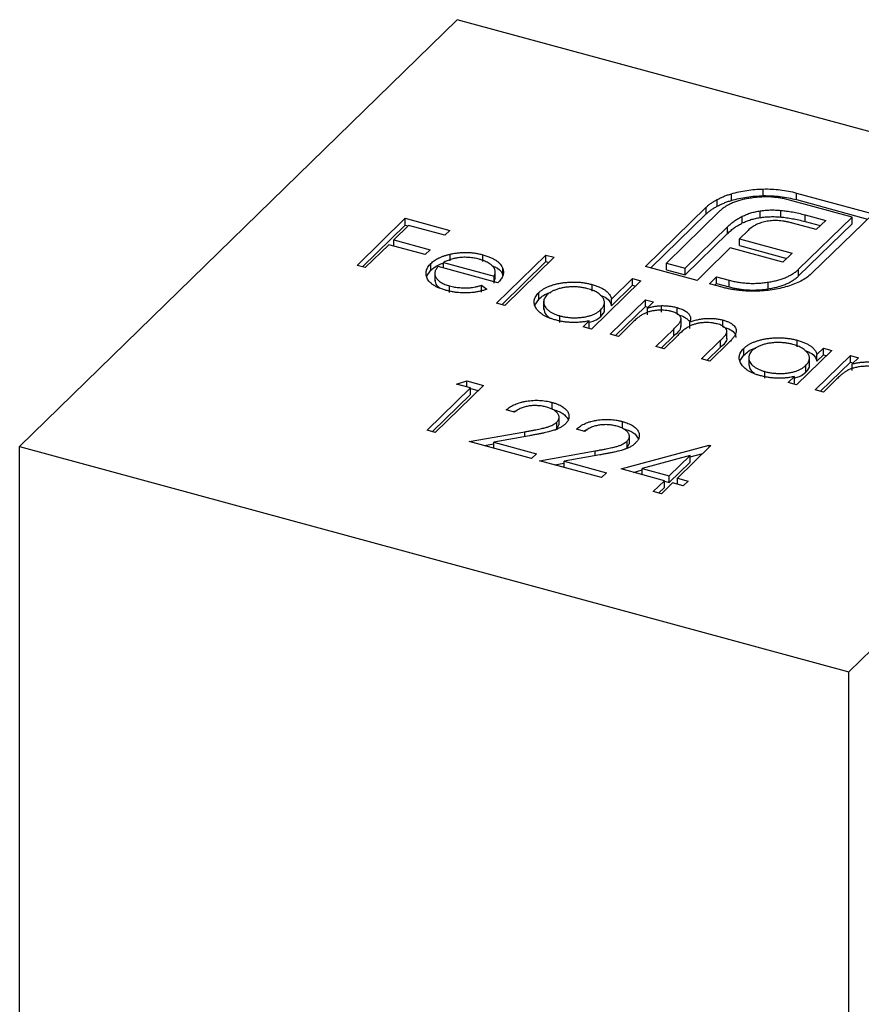
# Model space of a CAD drawing. Units: millimetres. Extents: x 35 to 2044, y 35 to 1435.
# Drawn here: x 1931 to 1942, y 1040 to 1053 of the extents above; entities that cross this region are included whole.
import ezdxf

# ---------------------------------------------------------------- set-up
doc = ezdxf.new("R2010")
doc.units = ezdxf.units.MM
doc.header["$LTSCALE"] = 7

msp = doc.modelspace()

# ---------------------------------------------------------------- linework, layer by layer
at = {"color": 7, "linetype": 'Continuous', "lineweight": 25}
for p, q in [((1936.991, 1052.821), (1931.39, 1047.355)), ((1947.604, 1049.937), (1936.991, 1052.821)), ((1940.91, 1050.568), (1940.91, 1050.653)), ((1940.321, 1050.433), (1940.321, 1050.519)), ((1940.503, 1050.507), (1940.503, 1050.592)), ((1942.047, 1050.294), (1941.244, 1050.512)), ((1941.336, 1050.602), (1942.315, 1050.336)), ((1941.336, 1050.517), (1941.336, 1050.602)), ((1941.336, 1050.517), (1942.246, 1050.269)), ((1939.404, 1049.661), (1940.18, 1050.42)), ((1940.18, 1050.334), (1940.18, 1050.42)), ((1941.136, 1050.294), (1941.136, 1050.38)), ((1935.71, 1049.675), (1936.327, 1050.278)), ((1936.327, 1050.278), (1936.897, 1050.123)), ((1936.327, 1050.192), (1936.327, 1050.278)), ((1939.472, 1049.643), (1940.18, 1050.334)), ((1940.355, 1050.372), (1939.671, 1049.704)), ((1940.642, 1050.218), (1940.642, 1050.304)), ((1940.87, 1050.288), (1940.87, 1050.374)), ((1941.363, 1049.626), (1942.047, 1050.294)), ((1941.445, 1050.322), (1941.709, 1050.251)), ((1941.445, 1050.237), (1941.445, 1050.322)), ((1942.315, 1050.336), (1941.538, 1049.578)), ((1941.709, 1050.251), (1941.589, 1050.134)), ((1942.047, 1050.208), (1942.047, 1050.294)), ((1935.778, 1049.657), (1936.327, 1050.192)), ((1936.369, 1050.188), (1936.179, 1050.002)), ((1936.327, 1050.192), (1936.363, 1050.182)), ((1936.834, 1050.061), (1936.369, 1050.188)), ((1939.91, 1049.639), (1940.454, 1050.17)), ((1940.454, 1050.084), (1940.454, 1050.17)), ((1941.589, 1050.134), (1941.285, 1050.216)), ((1941.363, 1049.54), (1942.047, 1050.208)), ((1941.445, 1050.237), (1941.64, 1050.184)), ((1936.179, 1050.002), (1936.644, 1049.876)), ((1936.179, 1049.923), (1936.179, 1050.002)), ((1936.897, 1050.123), (1936.834, 1050.061)), ((1939.91, 1049.553), (1940.454, 1050.084)), ((1940.716, 1050.123), (1940.606, 1050.015)), ((1940.606, 1050.015), (1941.28, 1049.832)), ((1940.606, 1049.93), (1940.606, 1050.015)), ((1936.115, 1049.94), (1935.815, 1049.647)), ((1936.58, 1049.814), (1936.115, 1049.94)), ((1936.644, 1049.876), (1936.58, 1049.814)), ((1940.487, 1049.9), (1940.153, 1049.573)), ((1941.162, 1049.717), (1940.487, 1049.9)), ((1940.606, 1049.93), (1941.212, 1049.765)), ((1942.004, 1044.471), (1947.604, 1049.937)), ((1936.903, 1049.733), (1936.903, 1049.819)), ((1937.321, 1049.725), (1937.321, 1049.81)), ((1937.495, 1049.19), (1938.128, 1049.808)), ((1938.233, 1049.78), (1937.6, 1049.162)), ((1938.128, 1049.808), (1938.233, 1049.78)), ((1938.128, 1049.723), (1938.128, 1049.808)), ((1941.28, 1049.832), (1941.162, 1049.717)), ((1935.815, 1049.647), (1935.71, 1049.675)), ((1936.654, 1049.613), (1936.654, 1049.699)), ((1937.513, 1049.452), (1936.748, 1049.66)), ((1936.815, 1049.642), (1936.815, 1049.711)), ((1936.815, 1049.711), (1937.464, 1049.535)), ((1937.563, 1049.172), (1938.128, 1049.723)), ((1937.577, 1049.544), (1937.577, 1049.63)), ((1938.128, 1049.723), (1938.164, 1049.713)), ((1940.063, 1049.482), (1939.404, 1049.661)), ((1939.671, 1049.704), (1939.91, 1049.639)), ((1939.671, 1049.618), (1939.671, 1049.704)), ((1939.91, 1049.553), (1939.91, 1049.639)), ((1941.363, 1049.54), (1941.363, 1049.626)), ((1936.6, 1049.531), (1936.654, 1049.613)), ((1936.705, 1049.581), (1936.705, 1049.474)), ((1937.464, 1049.465), (1937.464, 1049.535)), ((1937.464, 1049.449), (1937.474, 1049.506)), ((1937.478, 1049.495), (1937.478, 1049.603)), ((1938.969, 1049.244), (1939.238, 1049.507)), ((1939.238, 1049.507), (1939.343, 1049.478)), ((1939.238, 1049.421), (1939.238, 1049.507)), ((1939.671, 1049.618), (1939.91, 1049.553)), ((1940.155, 1049.572), (1940.063, 1049.482)), ((1940.153, 1049.573), (1940.155, 1049.572)), ((1940.153, 1049.57), (1940.153, 1049.573)), ((1940.22, 1049.44), (1940.312, 1049.53)), ((1940.312, 1049.53), (1940.474, 1049.486)), ((1940.312, 1049.444), (1940.312, 1049.53)), ((1936.894, 1049.327), (1936.894, 1049.413)), ((1937.304, 1049.42), (1937.371, 1049.369)), ((1937.304, 1049.334), (1937.304, 1049.42)), ((1939.343, 1049.478), (1938.71, 1048.86)), ((1938.718, 1049.345), (1938.718, 1049.431)), ((1938.969, 1049.158), (1939.238, 1049.421)), ((1939.238, 1049.421), (1939.274, 1049.411)), ((1940.382, 1049.396), (1940.22, 1049.44)), ((1940.288, 1049.421), (1940.312, 1049.444)), ((1940.312, 1049.444), (1940.474, 1049.4)), ((1940.474, 1049.4), (1940.474, 1049.486)), ((1940.974, 1049.375), (1940.974, 1049.461)), ((1938.036, 1049.24), (1938.036, 1049.326)), ((1938.969, 1049.158), (1938.969, 1049.244)), ((1937.6, 1049.162), (1937.495, 1049.19)), ((1937.987, 1049.165), (1938.036, 1049.24)), ((1938.098, 1049.218), (1938.098, 1049.11)), ((1938.876, 1049.104), (1938.876, 1049.211)), ((1938.95, 1048.795), (1939.401, 1049.235)), ((1939.018, 1048.776), (1939.401, 1049.15)), ((1939.401, 1049.235), (1939.506, 1049.207)), ((1939.401, 1049.15), (1939.401, 1049.235)), ((1939.401, 1049.15), (1939.437, 1049.14)), ((1939.506, 1049.207), (1939.427, 1049.13)), ((1939.427, 1049.044), (1939.427, 1049.13)), ((1939.609, 1049.074), (1939.609, 1049.16)), ((1939.809, 1049.049), (1939.809, 1049.134)), ((1938.307, 1048.943), (1938.307, 1049.029)), ((1938.829, 1049.022), (1938.829, 1049.108)), ((1939.857, 1048.892), (1939.857, 1048.999)), ((1938.605, 1048.889), (1938.683, 1048.965)), ((1938.71, 1048.86), (1938.605, 1048.889)), ((1938.673, 1048.87), (1938.683, 1048.879)), ((1938.683, 1048.879), (1938.683, 1048.965)), ((1939.245, 1048.952), (1939.055, 1048.766)), ((1939.972, 1048.868), (1939.972, 1048.954)), ((1940.394, 1048.889), (1940.394, 1048.975)), ((1939.055, 1048.766), (1938.95, 1048.795)), ((1939.535, 1048.636), (1939.764, 1048.86)), ((1939.603, 1048.617), (1939.764, 1048.774)), ((1939.815, 1048.779), (1939.64, 1048.607)), ((1939.764, 1048.774), (1939.764, 1048.86)), ((1940.445, 1048.733), (1940.445, 1048.84)), ((1939.64, 1048.607), (1939.535, 1048.636)), ((1940.12, 1048.477), (1940.364, 1048.716)), ((1940.188, 1048.458), (1940.364, 1048.63)), ((1940.469, 1048.687), (1940.225, 1048.448)), ((1940.364, 1048.63), (1940.364, 1048.716)), ((1940.662, 1048.527), (1940.662, 1048.613)), ((1941.343, 1048.632), (1941.343, 1048.717)), ((1941.597, 1048.534), (1941.681, 1048.616)), ((1941.681, 1048.616), (1941.786, 1048.587)), ((1941.681, 1048.53), (1941.681, 1048.616)), ((1940.612, 1048.451), (1940.662, 1048.527)), ((1940.724, 1048.504), (1940.724, 1048.397)), ((1941.786, 1048.587), (1941.335, 1048.147)), ((1941.501, 1048.39), (1941.501, 1048.497)), ((1941.575, 1048.081), (1942.026, 1048.522)), ((1941.597, 1048.448), (1941.597, 1048.534)), ((1941.597, 1048.448), (1941.681, 1048.53)), ((1941.681, 1048.53), (1941.717, 1048.52)), ((1942.026, 1048.522), (1942.131, 1048.493)), ((1942.026, 1048.436), (1942.026, 1048.522)), ((1942.131, 1048.493), (1942.049, 1048.414)), ((1940.225, 1048.448), (1940.12, 1048.477)), ((1941.454, 1048.309), (1941.454, 1048.394)), ((1941.643, 1048.063), (1942.026, 1048.436)), ((1942.026, 1048.436), (1942.062, 1048.426)), ((1942.049, 1048.328), (1942.049, 1048.414)), ((1940.932, 1048.23), (1940.932, 1048.315)), ((1941.23, 1048.175), (1941.308, 1048.251)), ((1941.308, 1048.166), (1941.308, 1048.251)), ((1937.329, 1048.139), (1936.711, 1047.537)), ((1936.981, 1048.155), (1937.113, 1048.198)), ((1937.161, 1048.106), (1936.981, 1048.155)), ((1937.113, 1048.198), (1937.329, 1048.139)), ((1937.113, 1048.119), (1937.113, 1048.198)), ((1941.335, 1048.147), (1941.23, 1048.175)), ((1941.298, 1048.157), (1941.308, 1048.166)), ((1941.843, 1048.212), (1941.68, 1048.053)), ((1936.606, 1047.565), (1937.161, 1048.106)), ((1936.675, 1047.547), (1937.161, 1048.02)), ((1937.161, 1048.02), (1937.161, 1048.106)), ((1937.161, 1048.099), (1937.26, 1048.072)), ((1941.68, 1048.053), (1941.575, 1048.081)), ((1938.206, 1047.835), (1938.206, 1047.921)), ((1937.724, 1047.795), (1937.619, 1047.824)), ((1938.296, 1047.632), (1938.296, 1047.74)), ((1938.266, 1047.584), (1938.266, 1047.669)), ((1938.266, 1047.584), (1938.296, 1047.643)), ((1939.106, 1047.59), (1939.106, 1047.676)), ((1936.711, 1047.537), (1936.606, 1047.565)), ((1937.146, 1047.419), (1937.856, 1047.545)), ((1937.918, 1047.494), (1937.46, 1047.412)), ((1938.244, 1047.569), (1938.266, 1047.584)), ((1938.624, 1047.55), (1938.519, 1047.579)), ((1939.196, 1047.388), (1939.196, 1047.495)), ((1931.39, 1047.355), (1942.004, 1044.471)), ((1931.39, 966.289), (1931.39, 1047.355)), ((1937.941, 1047.203), (1937.146, 1047.419)), ((1937.337, 1047.367), (1937.46, 1047.389)), ((1937.46, 1047.412), (1938.005, 1047.264)), ((1937.46, 1047.333), (1937.46, 1047.412)), ((1939.089, 1047.068), (1940.218, 1047.374)), ((1939.166, 1047.339), (1939.166, 1047.425)), ((1939.166, 1047.339), (1939.196, 1047.399)), ((1940.24, 1047.368), (1939.812, 1046.951)), ((1940.218, 1047.374), (1940.24, 1047.368)), ((1940.218, 1047.347), (1940.218, 1047.374)), ((1938.005, 1047.264), (1937.941, 1047.203)), ((1938.046, 1047.174), (1938.756, 1047.3)), ((1938.818, 1047.249), (1938.36, 1047.168)), ((1939.144, 1047.324), (1939.166, 1047.339)), ((1939.975, 1047.241), (1939.359, 1047.074)), ((1939.707, 1046.979), (1939.975, 1047.241)), ((1939.975, 1047.222), (1940.135, 1047.265)), ((1939.975, 1047.155), (1939.975, 1047.241)), ((1938.841, 1046.958), (1938.046, 1047.174)), ((1938.237, 1047.122), (1938.36, 1047.144)), ((1938.36, 1047.168), (1938.905, 1047.02)), ((1938.36, 1047.089), (1938.36, 1047.168)), ((1939.707, 1046.894), (1939.975, 1047.155)), ((1938.905, 1047.02), (1938.841, 1046.958)), ((1939.644, 1046.918), (1939.089, 1047.068)), ((1939.247, 1047.025), (1939.359, 1047.056)), ((1939.359, 1046.995), (1939.359, 1047.074)), ((1939.359, 1047.074), (1939.707, 1046.979)), ((1939.707, 1046.894), (1939.707, 1046.979)), ((1939.501, 1046.779), (1939.644, 1046.918)), ((1939.749, 1046.889), (1939.606, 1046.75)), ((1939.644, 1046.832), (1939.644, 1046.918)), ((1939.644, 1046.911), (1939.707, 1046.894)), ((1939.884, 1046.852), (1939.749, 1046.889)), ((1939.812, 1046.951), (1939.947, 1046.914)), ((1939.812, 1046.872), (1939.812, 1046.951)), ((1939.947, 1046.914), (1939.884, 1046.852)), ((1939.606, 1046.75), (1939.501, 1046.779)), ((1939.57, 1046.76), (1939.644, 1046.832)), ((1942.004, 963.404), (1942.004, 1044.471))]:
    msp.add_line(p, q, dxfattribs=at)
at = {"color": 8, "linetype": 'Continuous', "lineweight": 25}
for p, q in [((1937.856, 1047.483), (1937.856, 1047.545)), ((1938.756, 1047.238), (1938.756, 1047.3))]:
    msp.add_line(p, q, dxfattribs=at)
at = {"color": 7, "linetype": 'Continuous', "lineweight": 25}
for points, knots in [([(1940.503, 1050.592), (1940.534, 1050.601), (1940.597, 1050.618), (1940.698, 1050.637), (1940.803, 1050.649), (1940.874, 1050.652), (1940.91, 1050.653)], [0, 0, 0, 0, 0.250231, 0.49812, 0.74656, 1, 1, 1, 1]), ([(1940.91, 1050.653), (1940.947, 1050.654), (1941.02, 1050.654), (1941.128, 1050.644), (1941.235, 1050.628), (1941.302, 1050.611), (1941.336, 1050.602)], [0, 0, 0, 0, 0.2478826, 0.4929797, 0.7427508, 1, 1, 1, 1]), ([(1940.18, 1050.42), (1940.19, 1050.429), (1940.209, 1050.447), (1940.244, 1050.472), (1940.28, 1050.496), (1940.308, 1050.511), (1940.321, 1050.519)], [0, 0, 0, 0, 0.251403, 0.50207, 0.751003, 1, 1, 1, 1]), ([(1940.321, 1050.519), (1940.335, 1050.526), (1940.362, 1050.54), (1940.407, 1050.56), (1940.453, 1050.577), (1940.486, 1050.587), (1940.503, 1050.592)], [0, 0, 0, 0, 0.2525737, 0.5047888, 0.7511247, 1, 1, 1, 1]), ([(1940.321, 1050.433), (1940.335, 1050.44), (1940.362, 1050.454), (1940.407, 1050.474), (1940.453, 1050.492), (1940.486, 1050.502), (1940.503, 1050.507)], [0, 0, 0, 0, 0.2525737, 0.5047888, 0.7511247, 1, 1, 1, 1]), ([(1940.742, 1050.535), (1940.721, 1050.532), (1940.679, 1050.525), (1940.621, 1050.511), (1940.566, 1050.494), (1940.515, 1050.475), (1940.468, 1050.453), (1940.426, 1050.428), (1940.388, 1050.402), (1940.366, 1050.382), (1940.355, 1050.372)], [0, 0, 0, 0, 0.129954, 0.255342, 0.378621, 0.500515, 0.622735, 0.745008, 0.871081, 1, 1, 1, 1]), ([(1940.503, 1050.507), (1940.534, 1050.515), (1940.597, 1050.533), (1940.698, 1050.551), (1940.803, 1050.563), (1940.874, 1050.566), (1940.91, 1050.568)], [0, 0, 0, 0, 0.250231, 0.49812, 0.74656, 1, 1, 1, 1]), ([(1941.244, 1050.512), (1941.224, 1050.517), (1941.184, 1050.528), (1941.122, 1050.539), (1941.06, 1050.547), (1940.998, 1050.552), (1940.934, 1050.553), (1940.87, 1050.55), (1940.806, 1050.545), (1940.764, 1050.539), (1940.742, 1050.535)], [0, 0, 0, 0, 0.130168, 0.255523, 0.37903, 0.500217, 0.622743, 0.74532, 0.870786, 1, 1, 1, 1]), ([(1940.91, 1050.568), (1940.947, 1050.568), (1941.02, 1050.568), (1941.128, 1050.558), (1941.235, 1050.542), (1941.302, 1050.525), (1941.336, 1050.517)], [0, 0, 0, 0, 0.2478826, 0.4929797, 0.7427508, 1, 1, 1, 1]), ([(1940.18, 1050.334), (1940.19, 1050.343), (1940.209, 1050.361), (1940.244, 1050.386), (1940.28, 1050.411), (1940.308, 1050.425), (1940.321, 1050.433)], [0, 0, 0, 0, 0.251403, 0.50207, 0.751003, 1, 1, 1, 1]), ([(1940.87, 1050.374), (1940.891, 1050.376), (1940.933, 1050.382), (1940.999, 1050.385), (1941.067, 1050.385), (1941.113, 1050.382), (1941.136, 1050.38)], [0, 0, 0, 0, 0.238846, 0.483132, 0.735778, 1, 1, 1, 1]), ([(1941.136, 1050.38), (1941.161, 1050.377), (1941.211, 1050.372), (1941.287, 1050.359), (1941.366, 1050.343), (1941.418, 1050.329), (1941.445, 1050.322)], [0, 0, 0, 0, 0.227657, 0.469428, 0.726006, 1, 1, 1, 1]), ([(1940.454, 1050.17), (1940.468, 1050.183), (1940.496, 1050.209), (1940.542, 1050.245), (1940.59, 1050.277), (1940.625, 1050.295), (1940.642, 1050.304)], [0, 0, 0, 0, 0.274916, 0.531869, 0.774208, 1, 1, 1, 1]), ([(1940.642, 1050.304), (1940.66, 1050.312), (1940.694, 1050.328), (1940.75, 1050.347), (1940.808, 1050.363), (1940.85, 1050.37), (1940.87, 1050.374)], [0, 0, 0, 0, 0.260648, 0.511856, 0.757745, 1, 1, 1, 1]), ([(1940.642, 1050.218), (1940.66, 1050.226), (1940.694, 1050.242), (1940.75, 1050.261), (1940.808, 1050.277), (1940.85, 1050.284), (1940.87, 1050.288)], [0, 0, 0, 0, 0.260648, 0.511856, 0.757745, 1, 1, 1, 1]), ([(1940.87, 1050.288), (1940.891, 1050.291), (1940.933, 1050.296), (1940.999, 1050.299), (1941.067, 1050.3), (1941.113, 1050.296), (1941.136, 1050.294)], [0, 0, 0, 0, 0.238846, 0.483132, 0.735778, 1, 1, 1, 1]), ([(1941.136, 1050.294), (1941.161, 1050.292), (1941.211, 1050.287), (1941.287, 1050.273), (1941.366, 1050.257), (1941.418, 1050.244), (1941.445, 1050.237)], [0, 0, 0, 0, 0.227657, 0.469428, 0.726006, 1, 1, 1, 1]), ([(1940.454, 1050.084), (1940.468, 1050.097), (1940.496, 1050.123), (1940.542, 1050.159), (1940.59, 1050.191), (1940.625, 1050.209), (1940.642, 1050.218)], [0, 0, 0, 0, 0.274916, 0.531869, 0.774208, 1, 1, 1, 1]), ([(1940.824, 1050.198), (1940.814, 1050.193), (1940.793, 1050.183), (1940.766, 1050.164), (1940.739, 1050.145), (1940.723, 1050.13), (1940.716, 1050.123)], [0, 0, 0, 0, 0.234137, 0.4766, 0.733556, 1, 1, 1, 1]), ([(1940.961, 1050.24), (1940.949, 1050.238), (1940.924, 1050.233), (1940.889, 1050.223), (1940.855, 1050.212), (1940.835, 1050.203), (1940.824, 1050.198)], [0, 0, 0, 0, 0.245589, 0.490506, 0.740629, 1, 1, 1, 1]), ([(1941.113, 1050.247), (1941.1, 1050.248), (1941.074, 1050.249), (1941.035, 1050.248), (1940.997, 1050.246), (1940.973, 1050.242), (1940.961, 1050.24)], [0, 0, 0, 0, 0.257074, 0.506527, 0.754684, 1, 1, 1, 1]), ([(1941.285, 1050.216), (1941.271, 1050.22), (1941.242, 1050.227), (1941.199, 1050.236), (1941.156, 1050.243), (1941.127, 1050.246), (1941.113, 1050.247)], [0, 0, 0, 0, 0.266397, 0.520201, 0.765904, 1, 1, 1, 1]), ([(1936.654, 1049.699), (1936.661, 1049.705), (1936.676, 1049.719), (1936.7, 1049.737), (1936.728, 1049.754), (1936.758, 1049.77), (1936.791, 1049.785), (1936.826, 1049.798), (1936.863, 1049.809), (1936.89, 1049.816), (1936.903, 1049.819)], [0, 0, 0, 0, 0.128045, 0.253768, 0.377428, 0.500551, 0.623296, 0.746578, 0.872348, 1, 1, 1, 1]), ([(1937.009, 1049.773), (1937.001, 1049.772), (1936.984, 1049.77), (1936.959, 1049.765), (1936.935, 1049.759), (1936.911, 1049.752), (1936.887, 1049.743), (1936.862, 1049.734), (1936.838, 1049.723), (1936.823, 1049.715), (1936.815, 1049.711)], [0, 0, 0, 0, 0.109984, 0.22258, 0.3385, 0.458709, 0.585535, 0.717518, 0.854667, 1, 1, 1, 1]), ([(1936.903, 1049.819), (1936.92, 1049.823), (1936.954, 1049.83), (1937.007, 1049.837), (1937.06, 1049.841), (1937.112, 1049.841), (1937.165, 1049.839), (1937.218, 1049.833), (1937.27, 1049.823), (1937.304, 1049.815), (1937.321, 1049.81)], [0, 0, 0, 0, 0.128835, 0.253589, 0.374643, 0.49534, 0.616325, 0.739759, 0.866842, 1, 1, 1, 1]), ([(1937.271, 1049.755), (1937.261, 1049.757), (1937.24, 1049.763), (1937.207, 1049.769), (1937.175, 1049.774), (1937.142, 1049.777), (1937.109, 1049.778), (1937.075, 1049.779), (1937.042, 1049.777), (1937.02, 1049.774), (1937.009, 1049.773)], [0, 0, 0, 0, 0.131092, 0.259141, 0.384162, 0.505992, 0.629098, 0.750669, 0.874039, 1, 1, 1, 1]), ([(1937.464, 1049.535), (1937.467, 1049.543), (1937.474, 1049.559), (1937.478, 1049.582), (1937.478, 1049.604), (1937.473, 1049.624), (1937.463, 1049.643), (1937.447, 1049.662), (1937.428, 1049.681), (1937.403, 1049.698), (1937.375, 1049.715), (1937.344, 1049.73), (1937.309, 1049.744), (1937.284, 1049.751), (1937.271, 1049.755)], [0, 0, 0, 0, 0.09624, 0.185231, 0.267501, 0.3444, 0.419595, 0.496891, 0.576638, 0.660268, 0.745387, 0.83004, 0.914474, 1, 1, 1, 1]), ([(1937.321, 1049.81), (1937.339, 1049.805), (1937.373, 1049.795), (1937.418, 1049.778), (1937.459, 1049.758), (1937.494, 1049.736), (1937.523, 1049.713), (1937.547, 1049.687), (1937.566, 1049.659), (1937.573, 1049.64), (1937.577, 1049.63)], [0, 0, 0, 0, 0.13204, 0.259033, 0.38188, 0.502258, 0.622752, 0.744743, 0.870109, 1, 1, 1, 1]), ([(1936.852, 1049.355), (1936.836, 1049.36), (1936.804, 1049.369), (1936.761, 1049.385), (1936.722, 1049.402), (1936.689, 1049.421), (1936.661, 1049.441), (1936.637, 1049.463), (1936.619, 1049.486), (1936.606, 1049.511), (1936.598, 1049.535), (1936.593, 1049.56), (1936.593, 1049.584), (1936.597, 1049.608), (1936.604, 1049.631), (1936.617, 1049.654), (1936.633, 1049.677), (1936.647, 1049.691), (1936.654, 1049.699)], [0, 0, 0, 0, 0.0715787, 0.1396292, 0.2047967, 0.268135, 0.3298137, 0.3913014, 0.4534335, 0.5165517, 0.5796313, 0.6411189, 0.701294, 0.7608103, 0.8199317, 0.8789196, 0.9389828, 1, 1, 1, 1]), ([(1936.654, 1049.613), (1936.688, 1049.643), (1936.731, 1049.679), (1936.801, 1049.7), (1936.815, 1049.705)], [0, 0, 0, 0, 0.800425, 1, 1, 1, 1]), ([(1936.748, 1049.66), (1936.743, 1049.654), (1936.732, 1049.642), (1936.72, 1049.624), (1936.711, 1049.606), (1936.706, 1049.588), (1936.704, 1049.571), (1936.706, 1049.553), (1936.711, 1049.535), (1936.72, 1049.518), (1936.732, 1049.501), (1936.747, 1049.485), (1936.764, 1049.47), (1936.785, 1049.457), (1936.808, 1049.444), (1936.834, 1049.432), (1936.863, 1049.422), (1936.884, 1049.416), (1936.894, 1049.413)], [0, 0, 0, 0, 0.068385, 0.134476, 0.198391, 0.260753, 0.321829, 0.383037, 0.444653, 0.507398, 0.569825, 0.630778, 0.690929, 0.750945, 0.811049, 0.872331, 0.935004, 1, 1, 1, 1]), ([(1937.434, 1049.673), (1937.461, 1049.663), (1937.541, 1049.631), (1937.563, 1049.579), (1937.577, 1049.544)], [0, 0, 0, 0, 0.334192, 1, 1, 1, 1]), ([(1937.577, 1049.63), (1937.579, 1049.623), (1937.583, 1049.608), (1937.584, 1049.586), (1937.582, 1049.564), (1937.576, 1049.542), (1937.566, 1049.52), (1937.552, 1049.497), (1937.535, 1049.474), (1937.521, 1049.459), (1937.513, 1049.452)], [0, 0, 0, 0, 0.118522, 0.236255, 0.356174, 0.47725, 0.60154, 0.729618, 0.862158, 1, 1, 1, 1]), ([(1940.974, 1049.461), (1940.996, 1049.464), (1941.038, 1049.472), (1941.097, 1049.486), (1941.152, 1049.503), (1941.204, 1049.522), (1941.25, 1049.545), (1941.292, 1049.569), (1941.331, 1049.596), (1941.352, 1049.616), (1941.363, 1049.626)], [0, 0, 0, 0, 0.130632, 0.256062, 0.379449, 0.501939, 0.624027, 0.746533, 0.871852, 1, 1, 1, 1]), ([(1940.974, 1049.375), (1940.996, 1049.379), (1941.038, 1049.386), (1941.097, 1049.4), (1941.152, 1049.417), (1941.204, 1049.437), (1941.25, 1049.459), (1941.292, 1049.484), (1941.331, 1049.511), (1941.352, 1049.53), (1941.363, 1049.54)], [0, 0, 0, 0, 0.130632, 0.256062, 0.379449, 0.501939, 0.624027, 0.746533, 0.871852, 1, 1, 1, 1]), ([(1941.538, 1049.578), (1941.519, 1049.562), (1941.483, 1049.528), (1941.413, 1049.485), (1941.334, 1049.445), (1941.274, 1049.424), (1941.244, 1049.414)], [0, 0, 0, 0, 0.255507, 0.504692, 0.751467, 1, 1, 1, 1]), ([(1936.71, 1049.485), (1936.711, 1049.461), (1936.713, 1049.428), (1936.75, 1049.401), (1936.762, 1049.393)], [0, 0, 0, 0, 0.690235, 1, 1, 1, 1]), ([(1937.371, 1049.369), (1937.357, 1049.365), (1937.329, 1049.355), (1937.285, 1049.344), (1937.243, 1049.335), (1937.2, 1049.328), (1937.157, 1049.324), (1937.115, 1049.322), (1937.072, 1049.322), (1937.028, 1049.324), (1936.985, 1049.328), (1936.941, 1049.335), (1936.896, 1049.344), (1936.867, 1049.351), (1936.852, 1049.355)], [0, 0, 0, 0, 0.09337, 0.181661, 0.265874, 0.346355, 0.4246, 0.501903, 0.579992, 0.658443, 0.738672, 0.821894, 0.908801, 1, 1, 1, 1]), ([(1936.894, 1049.413), (1936.905, 1049.41), (1936.926, 1049.405), (1936.959, 1049.398), (1936.993, 1049.393), (1937.027, 1049.39), (1937.061, 1049.387), (1937.094, 1049.387), (1937.126, 1049.387), (1937.157, 1049.389), (1937.19, 1049.393), (1937.225, 1049.4), (1937.264, 1049.409), (1937.29, 1049.416), (1937.304, 1049.42)], [0, 0, 0, 0, 0.082592, 0.163879, 0.245659, 0.327726, 0.40861, 0.485749, 0.559169, 0.630268, 0.705306, 0.792065, 0.889796, 1, 1, 1, 1]), ([(1938.036, 1049.326), (1938.045, 1049.334), (1938.061, 1049.349), (1938.09, 1049.369), (1938.122, 1049.388), (1938.158, 1049.404), (1938.197, 1049.419), (1938.239, 1049.432), (1938.284, 1049.442), (1938.332, 1049.451), (1938.381, 1049.457), (1938.431, 1049.461), (1938.48, 1049.463), (1938.529, 1049.461), (1938.577, 1049.458), (1938.625, 1049.451), (1938.672, 1049.442), (1938.702, 1049.435), (1938.718, 1049.431)], [0, 0, 0, 0, 0.063775, 0.126079, 0.186904, 0.247574, 0.308003, 0.369132, 0.432033, 0.496791, 0.561611, 0.624914, 0.686726, 0.748079, 0.809582, 0.871631, 0.934886, 1, 1, 1, 1]), ([(1938.664, 1049.376), (1938.648, 1049.38), (1938.617, 1049.388), (1938.568, 1049.396), (1938.518, 1049.4), (1938.468, 1049.401), (1938.418, 1049.399), (1938.369, 1049.393), (1938.321, 1049.384), (1938.276, 1049.372), (1938.234, 1049.356), (1938.198, 1049.339), (1938.165, 1049.319), (1938.149, 1049.304), (1938.141, 1049.297)], [0, 0, 0, 0, 0.085921, 0.169593, 0.252476, 0.336244, 0.419505, 0.502036, 0.584775, 0.669846, 0.754185, 0.836658, 0.91801, 1, 1, 1, 1]), ([(1938.829, 1049.108), (1938.835, 1049.114), (1938.847, 1049.126), (1938.86, 1049.145), (1938.87, 1049.164), (1938.875, 1049.183), (1938.877, 1049.202), (1938.874, 1049.221), (1938.868, 1049.241), (1938.858, 1049.26), (1938.844, 1049.278), (1938.828, 1049.296), (1938.808, 1049.312), (1938.785, 1049.328), (1938.76, 1049.342), (1938.73, 1049.354), (1938.699, 1049.366), (1938.676, 1049.373), (1938.664, 1049.376)], [0, 0, 0, 0, 0.065634, 0.129188, 0.191219, 0.251913, 0.312507, 0.373494, 0.435152, 0.498741, 0.562095, 0.624187, 0.685476, 0.746097, 0.807612, 0.869967, 0.933951, 1, 1, 1, 1]), ([(1938.718, 1049.431), (1938.735, 1049.426), (1938.769, 1049.416), (1938.814, 1049.398), (1938.854, 1049.378), (1938.889, 1049.355), (1938.917, 1049.33), (1938.941, 1049.304), (1938.958, 1049.274), (1938.965, 1049.254), (1938.969, 1049.244)], [0, 0, 0, 0, 0.128884, 0.252985, 0.37421, 0.494102, 0.614753, 0.738511, 0.866243, 1, 1, 1, 1]), ([(1940.61, 1049.354), (1940.59, 1049.356), (1940.551, 1049.36), (1940.494, 1049.37), (1940.437, 1049.381), (1940.4, 1049.391), (1940.382, 1049.396)], [0, 0, 0, 0, 0.247387, 0.494748, 0.745943, 1, 1, 1, 1]), ([(1940.474, 1049.486), (1940.494, 1049.481), (1940.534, 1049.47), (1940.596, 1049.459), (1940.658, 1049.451), (1940.72, 1049.446), (1940.783, 1049.444), (1940.847, 1049.447), (1940.911, 1049.451), (1940.953, 1049.458), (1940.974, 1049.461)], [0, 0, 0, 0, 0.13049, 0.257005, 0.380817, 0.502305, 0.624277, 0.746637, 0.871818, 1, 1, 1, 1]), ([(1940.474, 1049.4), (1940.494, 1049.395), (1940.534, 1049.385), (1940.596, 1049.373), (1940.658, 1049.365), (1940.72, 1049.36), (1940.783, 1049.359), (1940.847, 1049.361), (1940.911, 1049.366), (1940.953, 1049.372), (1940.974, 1049.375)], [0, 0, 0, 0, 0.13049, 0.257005, 0.380817, 0.502305, 0.624277, 0.746637, 0.871818, 1, 1, 1, 1]), ([(1941.244, 1049.414), (1941.212, 1049.404), (1941.15, 1049.385), (1941.05, 1049.365), (1940.947, 1049.351), (1940.876, 1049.347), (1940.841, 1049.346)], [0, 0, 0, 0, 0.256204, 0.504412, 0.75207, 1, 1, 1, 1]), ([(1938.248, 1048.976), (1938.233, 1048.98), (1938.203, 1048.989), (1938.163, 1049.004), (1938.126, 1049.02), (1938.093, 1049.039), (1938.064, 1049.059), (1938.039, 1049.08), (1938.017, 1049.104), (1938, 1049.128), (1937.987, 1049.153), (1937.979, 1049.179), (1937.976, 1049.204), (1937.978, 1049.229), (1937.985, 1049.254), (1937.997, 1049.278), (1938.014, 1049.303), (1938.029, 1049.318), (1938.036, 1049.326)], [0, 0, 0, 0, 0.06462, 0.127433, 0.189004, 0.24993, 0.310668, 0.372329, 0.434939, 0.499576, 0.564191, 0.626735, 0.688109, 0.749294, 0.810331, 0.871901, 0.935046, 1, 1, 1, 1]), ([(1938.036, 1049.24), (1938.075, 1049.276), (1938.115, 1049.313), (1938.186, 1049.328), (1938.189, 1049.329)], [0, 0, 0, 0, 0.950959, 1, 1, 1, 1]), ([(1938.141, 1049.297), (1938.134, 1049.289), (1938.12, 1049.274), (1938.106, 1049.249), (1938.099, 1049.224), (1938.098, 1049.197), (1938.104, 1049.171), (1938.115, 1049.145), (1938.134, 1049.121), (1938.159, 1049.098), (1938.189, 1049.077), (1938.224, 1049.058), (1938.263, 1049.042), (1938.292, 1049.033), (1938.307, 1049.029)], [0, 0, 0, 0, 0.081589, 0.162859, 0.245484, 0.330807, 0.416493, 0.499893, 0.583048, 0.667158, 0.751312, 0.833785, 0.916256, 1, 1, 1, 1]), ([(1938.822, 1049.295), (1938.852, 1049.283), (1938.936, 1049.249), (1938.956, 1049.194), (1938.969, 1049.158)], [0, 0, 0, 0, 0.356752, 1, 1, 1, 1]), ([(1940.841, 1049.346), (1940.821, 1049.345), (1940.783, 1049.344), (1940.725, 1049.345), (1940.667, 1049.348), (1940.629, 1049.352), (1940.61, 1049.354)], [0, 0, 0, 0, 0.248875, 0.495211, 0.747426, 1, 1, 1, 1]), ([(1938.101, 1049.121), (1938.104, 1049.094), (1938.109, 1049.052), (1938.156, 1049.02), (1938.171, 1049.009)], [0, 0, 0, 0, 0.670403, 1, 1, 1, 1]), ([(1939.427, 1049.13), (1939.444, 1049.134), (1939.475, 1049.142), (1939.522, 1049.151), (1939.566, 1049.157), (1939.596, 1049.159), (1939.609, 1049.16)], [0, 0, 0, 0, 0.2835948, 0.5433948, 0.7806456, 1, 1, 1, 1]), ([(1939.609, 1049.16), (1939.627, 1049.159), (1939.662, 1049.159), (1939.713, 1049.154), (1939.762, 1049.146), (1939.793, 1049.138), (1939.809, 1049.134)], [0, 0, 0, 0, 0.253734, 0.503035, 0.750014, 1, 1, 1, 1]), ([(1939.809, 1049.134), (1939.819, 1049.131), (1939.839, 1049.125), (1939.867, 1049.115), (1939.892, 1049.103), (1939.915, 1049.09), (1939.934, 1049.076), (1939.951, 1049.061), (1939.963, 1049.046), (1939.972, 1049.031), (1939.978, 1049.014), (1939.979, 1048.996), (1939.978, 1048.975), (1939.974, 1048.961), (1939.972, 1048.954)], [0, 0, 0, 0, 0.084152, 0.166532, 0.248836, 0.331246, 0.412957, 0.490494, 0.566156, 0.639987, 0.716765, 0.802144, 0.895833, 1, 1, 1, 1]), ([(1938.307, 1049.029), (1938.322, 1049.025), (1938.353, 1049.017), (1938.402, 1049.01), (1938.453, 1049.005), (1938.504, 1049.004), (1938.555, 1049.006), (1938.605, 1049.011), (1938.651, 1049.02), (1938.695, 1049.031), (1938.735, 1049.046), (1938.772, 1049.064), (1938.803, 1049.085), (1938.821, 1049.1), (1938.829, 1049.108)], [0, 0, 0, 0, 0.084802, 0.168664, 0.252552, 0.33824, 0.423103, 0.505556, 0.586176, 0.667136, 0.748499, 0.830452, 0.913456, 1, 1, 1, 1]), ([(1938.683, 1048.946), (1938.706, 1048.953), (1938.769, 1048.97), (1938.806, 1049.002), (1938.829, 1049.022)], [0, 0, 0, 0, 0.370001, 1, 1, 1, 1]), ([(1938.829, 1049.022), (1938.857, 1049.05), (1938.887, 1049.08), (1938.874, 1049.111), (1938.873, 1049.114)], [0, 0, 0, 0, 0.915844, 1, 1, 1, 1]), ([(1939.735, 1049.085), (1939.722, 1049.088), (1939.696, 1049.095), (1939.654, 1049.1), (1939.611, 1049.102), (1939.566, 1049.101), (1939.522, 1049.097), (1939.479, 1049.09), (1939.438, 1049.079), (1939.407, 1049.067), (1939.383, 1049.056), (1939.364, 1049.046), (1939.345, 1049.034), (1939.325, 1049.021), (1939.305, 1049.006), (1939.285, 1048.989), (1939.265, 1048.971), (1939.251, 1048.958), (1939.245, 1048.952)], [0, 0, 0, 0, 0.068677, 0.136871, 0.206114, 0.277538, 0.349772, 0.421251, 0.492911, 0.567027, 0.606614, 0.649704, 0.697303, 0.749086, 0.804881, 0.865485, 0.930237, 1, 1, 1, 1]), ([(1939.764, 1048.86), (1939.771, 1048.866), (1939.783, 1048.878), (1939.8, 1048.896), (1939.814, 1048.912), (1939.827, 1048.927), (1939.837, 1048.94), (1939.845, 1048.952), (1939.851, 1048.963), (1939.856, 1048.975), (1939.858, 1048.989), (1939.855, 1049.006), (1939.847, 1049.022), (1939.834, 1049.037), (1939.816, 1049.051), (1939.793, 1049.064), (1939.766, 1049.076), (1939.746, 1049.082), (1939.735, 1049.085)], [0, 0, 0, 0, 0.08253, 0.158779, 0.227738, 0.289946, 0.345499, 0.393896, 0.436374, 0.472122, 0.536384, 0.599078, 0.661948, 0.726311, 0.791771, 0.858647, 0.927305, 1, 1, 1, 1]), ([(1939.809, 1049.049), (1939.819, 1049.046), (1939.839, 1049.04), (1939.867, 1049.029), (1939.892, 1049.017), (1939.915, 1049.004), (1939.934, 1048.99), (1939.95, 1048.976), (1939.959, 1048.966), (1939.962, 1048.961)], [0, 0, 0, 0, 0.084152, 0.1665323, 0.2488363, 0.3312461, 0.4129571, 0.4904943, 0.56, 0.56, 0.56, 0.56]), ([(1939.972, 1048.954), (1939.981, 1048.957), (1939.998, 1048.963), (1940.026, 1048.971), (1940.053, 1048.977), (1940.08, 1048.983), (1940.107, 1048.988), (1940.135, 1048.992), (1940.162, 1048.995), (1940.198, 1048.997), (1940.243, 1048.997), (1940.296, 1048.994), (1940.347, 1048.987), (1940.378, 1048.979), (1940.394, 1048.975)], [0, 0, 0, 0, 0.071766, 0.141226, 0.209116, 0.27484, 0.339483, 0.402476, 0.464942, 0.526833, 0.647415, 0.765562, 0.881615, 1, 1, 1, 1]), ([(1938.683, 1048.965), (1938.664, 1048.961), (1938.627, 1048.954), (1938.57, 1048.947), (1938.515, 1048.943), (1938.459, 1048.943), (1938.405, 1048.947), (1938.352, 1048.953), (1938.299, 1048.963), (1938.265, 1048.971), (1938.248, 1048.976)], [0, 0, 0, 0, 0.1342984, 0.262085, 0.3862699, 0.5071646, 0.6273002, 0.7481449, 0.8723702, 1, 1, 1, 1]), ([(1939.764, 1048.774), (1939.812, 1048.813), (1939.864, 1048.854), (1939.855, 1048.9), (1939.855, 1048.903)], [0, 0, 0, 0, 0.936614, 1, 1, 1, 1]), ([(1940.321, 1048.926), (1940.307, 1048.929), (1940.28, 1048.936), (1940.237, 1048.941), (1940.193, 1048.944), (1940.148, 1048.943), (1940.103, 1048.938), (1940.06, 1048.93), (1940.02, 1048.919), (1939.989, 1048.907), (1939.964, 1048.895), (1939.945, 1048.884), (1939.925, 1048.871), (1939.905, 1048.857), (1939.883, 1048.84), (1939.861, 1048.821), (1939.838, 1048.801), (1939.823, 1048.786), (1939.815, 1048.779)], [0, 0, 0, 0, 0.068158, 0.134707, 0.201865, 0.270788, 0.340024, 0.408083, 0.476813, 0.547346, 0.58564, 0.628865, 0.677153, 0.730803, 0.789807, 0.854325, 0.924365, 1, 1, 1, 1]), ([(1940.364, 1048.716), (1940.37, 1048.721), (1940.381, 1048.732), (1940.396, 1048.748), (1940.409, 1048.763), (1940.42, 1048.776), (1940.429, 1048.788), (1940.436, 1048.799), (1940.441, 1048.809), (1940.444, 1048.82), (1940.445, 1048.833), (1940.442, 1048.849), (1940.433, 1048.864), (1940.42, 1048.879), (1940.402, 1048.893), (1940.379, 1048.906), (1940.352, 1048.917), (1940.331, 1048.923), (1940.321, 1048.926)], [0, 0, 0, 0, 0.078343, 0.1505633, 0.2161511, 0.2756798, 0.3287071, 0.3759044, 0.4173019, 0.4526927, 0.5172653, 0.5812166, 0.6453219, 0.7120245, 0.78013, 0.8502182, 0.9226485, 1, 1, 1, 1]), ([(1940.394, 1048.975), (1940.408, 1048.971), (1940.436, 1048.963), (1940.472, 1048.947), (1940.503, 1048.93), (1940.528, 1048.91), (1940.547, 1048.889), (1940.559, 1048.866), (1940.565, 1048.843), (1940.563, 1048.822), (1940.559, 1048.805), (1940.553, 1048.791), (1940.545, 1048.776), (1940.534, 1048.76), (1940.521, 1048.743), (1940.506, 1048.725), (1940.489, 1048.706), (1940.476, 1048.693), (1940.469, 1048.687)], [0, 0, 0, 0, 0.075604, 0.147965, 0.218797, 0.28947, 0.359724, 0.429708, 0.500497, 0.574429, 0.613947, 0.657155, 0.703973, 0.754939, 0.809707, 0.868833, 0.932385, 1, 1, 1, 1]), ([(1940.394, 1048.889), (1940.428, 1048.878), (1940.495, 1048.855), (1940.555, 1048.804), (1940.558, 1048.766), (1940.56, 1048.75)], [0, 0, 0, 0, 0.3578225, 0.7152784, 1, 1, 1, 1]), ([(1940.364, 1048.63), (1940.411, 1048.667), (1940.457, 1048.704), (1940.445, 1048.744), (1940.445, 1048.744)], [0, 0, 0, 0, 0.999563, 1, 1, 1, 1]), ([(1940.662, 1048.613), (1940.67, 1048.62), (1940.686, 1048.635), (1940.715, 1048.656), (1940.747, 1048.674), (1940.783, 1048.691), (1940.822, 1048.706), (1940.864, 1048.718), (1940.909, 1048.729), (1940.957, 1048.737), (1941.006, 1048.744), (1941.056, 1048.748), (1941.105, 1048.749), (1941.154, 1048.748), (1941.202, 1048.744), (1941.25, 1048.738), (1941.297, 1048.729), (1941.327, 1048.721), (1941.343, 1048.717)], [0, 0, 0, 0, 0.063775, 0.126079, 0.186904, 0.247574, 0.308003, 0.369132, 0.432033, 0.496791, 0.561611, 0.624914, 0.686726, 0.748079, 0.809582, 0.871631, 0.934886, 1, 1, 1, 1]), ([(1940.873, 1048.262), (1940.858, 1048.267), (1940.828, 1048.275), (1940.788, 1048.29), (1940.751, 1048.307), (1940.718, 1048.325), (1940.689, 1048.345), (1940.664, 1048.367), (1940.642, 1048.39), (1940.625, 1048.415), (1940.612, 1048.44), (1940.604, 1048.465), (1940.601, 1048.49), (1940.603, 1048.515), (1940.61, 1048.54), (1940.622, 1048.565), (1940.639, 1048.589), (1940.654, 1048.605), (1940.662, 1048.613)], [0, 0, 0, 0, 0.06462, 0.127433, 0.189004, 0.24993, 0.310668, 0.372329, 0.434939, 0.499576, 0.564191, 0.626735, 0.688109, 0.749294, 0.810331, 0.871901, 0.935046, 1, 1, 1, 1]), ([(1940.662, 1048.527), (1940.7, 1048.562), (1940.74, 1048.599), (1940.811, 1048.614), (1940.814, 1048.615)], [0, 0, 0, 0, 0.950959, 1, 1, 1, 1]), ([(1941.289, 1048.663), (1941.273, 1048.667), (1941.242, 1048.674), (1941.193, 1048.682), (1941.143, 1048.687), (1941.093, 1048.688), (1941.043, 1048.685), (1940.994, 1048.68), (1940.946, 1048.671), (1940.901, 1048.658), (1940.859, 1048.643), (1940.823, 1048.625), (1940.79, 1048.606), (1940.774, 1048.591), (1940.766, 1048.584)], [0, 0, 0, 0, 0.085921, 0.169593, 0.252476, 0.336244, 0.419505, 0.502036, 0.584775, 0.669846, 0.754185, 0.836658, 0.91801, 1, 1, 1, 1]), ([(1941.454, 1048.394), (1941.46, 1048.401), (1941.472, 1048.413), (1941.485, 1048.432), (1941.495, 1048.451), (1941.5, 1048.47), (1941.502, 1048.489), (1941.499, 1048.508), (1941.493, 1048.527), (1941.483, 1048.546), (1941.469, 1048.565), (1941.453, 1048.583), (1941.433, 1048.599), (1941.41, 1048.614), (1941.385, 1048.628), (1941.355, 1048.641), (1941.324, 1048.653), (1941.301, 1048.659), (1941.289, 1048.663)], [0, 0, 0, 0, 0.065634, 0.129188, 0.191219, 0.251913, 0.312507, 0.373494, 0.435152, 0.498741, 0.562095, 0.624187, 0.685476, 0.746097, 0.807612, 0.869967, 0.933951, 1, 1, 1, 1]), ([(1941.343, 1048.717), (1941.36, 1048.712), (1941.394, 1048.703), (1941.44, 1048.685), (1941.48, 1048.665), (1941.516, 1048.644), (1941.545, 1048.62), (1941.569, 1048.593), (1941.587, 1048.565), (1941.594, 1048.544), (1941.597, 1048.534)], [0, 0, 0, 0, 0.129862, 0.254654, 0.376015, 0.495255, 0.614798, 0.738106, 0.865196, 1, 1, 1, 1]), ([(1940.766, 1048.584), (1940.759, 1048.576), (1940.745, 1048.561), (1940.731, 1048.536), (1940.724, 1048.51), (1940.723, 1048.484), (1940.729, 1048.457), (1940.74, 1048.432), (1940.759, 1048.407), (1940.784, 1048.385), (1940.814, 1048.363), (1940.849, 1048.345), (1940.888, 1048.328), (1940.917, 1048.32), (1940.932, 1048.315)], [0, 0, 0, 0, 0.081589, 0.162859, 0.245484, 0.330807, 0.416493, 0.499893, 0.583048, 0.667158, 0.751312, 0.833785, 0.916256, 1, 1, 1, 1]), ([(1941.441, 1048.586), (1941.474, 1048.574), (1941.562, 1048.54), (1941.584, 1048.484), (1941.597, 1048.448)], [0, 0, 0, 0, 0.377568, 1, 1, 1, 1]), ([(1940.726, 1048.408), (1940.729, 1048.38), (1940.734, 1048.339), (1940.781, 1048.306), (1940.796, 1048.295)], [0, 0, 0, 0, 0.670403, 1, 1, 1, 1]), ([(1940.932, 1048.315), (1940.947, 1048.312), (1940.978, 1048.304), (1941.027, 1048.296), (1941.078, 1048.292), (1941.129, 1048.29), (1941.181, 1048.292), (1941.23, 1048.297), (1941.276, 1048.306), (1941.32, 1048.318), (1941.36, 1048.333), (1941.397, 1048.351), (1941.428, 1048.371), (1941.446, 1048.387), (1941.454, 1048.394)], [0, 0, 0, 0, 0.084802, 0.168664, 0.252552, 0.33824, 0.423103, 0.505556, 0.586176, 0.667136, 0.748499, 0.830452, 0.913456, 1, 1, 1, 1]), ([(1941.454, 1048.309), (1941.482, 1048.336), (1941.512, 1048.367), (1941.499, 1048.398), (1941.498, 1048.401)], [0, 0, 0, 0, 0.9158443, 1, 1, 1, 1]), ([(1942.39, 1048.363), (1942.382, 1048.366), (1942.365, 1048.37), (1942.339, 1048.375), (1942.312, 1048.379), (1942.285, 1048.382), (1942.257, 1048.383), (1942.229, 1048.384), (1942.2, 1048.382), (1942.172, 1048.38), (1942.144, 1048.377), (1942.117, 1048.372), (1942.091, 1048.367), (1942.066, 1048.361), (1942.043, 1048.354), (1942.021, 1048.345), (1941.999, 1048.336), (1941.987, 1048.329), (1941.98, 1048.326)], [0, 0, 0, 0, 0.063986, 0.126627, 0.188984, 0.25023, 0.312351, 0.374574, 0.438148, 0.50292, 0.567974, 0.630771, 0.692935, 0.754398, 0.815218, 0.876117, 0.938015, 1, 1, 1, 1]), ([(1942.049, 1048.414), (1942.068, 1048.418), (1942.104, 1048.426), (1942.159, 1048.435), (1942.213, 1048.439), (1942.266, 1048.44), (1942.317, 1048.438), (1942.367, 1048.433), (1942.417, 1048.424), (1942.448, 1048.417), (1942.464, 1048.413)], [0, 0, 0, 0, 0.140976, 0.273569, 0.398988, 0.51993, 0.63811, 0.756589, 0.87686, 1, 1, 1, 1]), ([(1941.308, 1048.251), (1941.289, 1048.248), (1941.252, 1048.241), (1941.195, 1048.233), (1941.14, 1048.23), (1941.085, 1048.23), (1941.03, 1048.233), (1940.977, 1048.24), (1940.924, 1048.249), (1940.89, 1048.258), (1940.873, 1048.262)], [0, 0, 0, 0, 0.134298, 0.262085, 0.38627, 0.507165, 0.6273, 0.748145, 0.87237, 1, 1, 1, 1]), ([(1941.308, 1048.233), (1941.331, 1048.239), (1941.394, 1048.257), (1941.431, 1048.289), (1941.454, 1048.309)], [0, 0, 0, 0, 0.370001, 1, 1, 1, 1]), ([(1941.98, 1048.326), (1941.976, 1048.323), (1941.966, 1048.318), (1941.952, 1048.308), (1941.937, 1048.296), (1941.92, 1048.283), (1941.903, 1048.268), (1941.884, 1048.251), (1941.864, 1048.232), (1941.85, 1048.219), (1941.843, 1048.212)], [0, 0, 0, 0, 0.076995, 0.167615, 0.271052, 0.38946, 0.520843, 0.666399, 0.826094, 1, 1, 1, 1]), ([(1937.619, 1047.824), (1937.627, 1047.831), (1937.643, 1047.844), (1937.67, 1047.863), (1937.699, 1047.88), (1937.731, 1047.895), (1937.765, 1047.909), (1937.801, 1047.92), (1937.839, 1047.93), (1937.88, 1047.937), (1937.921, 1047.943), (1937.963, 1047.947), (1938.004, 1047.948), (1938.045, 1047.947), (1938.086, 1047.944), (1938.127, 1047.938), (1938.167, 1047.931), (1938.193, 1047.924), (1938.206, 1047.921)], [0, 0, 0, 0, 0.068791, 0.135103, 0.198979, 0.261904, 0.323495, 0.385195, 0.446969, 0.509765, 0.572251, 0.633405, 0.693251, 0.752583, 0.812579, 0.873275, 0.93555, 1, 1, 1, 1]), ([(1938.138, 1047.86), (1938.128, 1047.863), (1938.11, 1047.867), (1938.082, 1047.873), (1938.054, 1047.877), (1938.026, 1047.879), (1937.998, 1047.88), (1937.969, 1047.88), (1937.941, 1047.878), (1937.913, 1047.875), (1937.886, 1047.87), (1937.86, 1047.864), (1937.834, 1047.856), (1937.81, 1047.847), (1937.786, 1047.836), (1937.764, 1047.824), (1937.743, 1047.81), (1937.73, 1047.8), (1937.724, 1047.795)], [0, 0, 0, 0, 0.064439, 0.126547, 0.186887, 0.245878, 0.304041, 0.362191, 0.420976, 0.48066, 0.5406, 0.600689, 0.661936, 0.724443, 0.789038, 0.856314, 0.926352, 1, 1, 1, 1]), ([(1938.266, 1047.669), (1938.27, 1047.673), (1938.278, 1047.682), (1938.287, 1047.694), (1938.293, 1047.707), (1938.296, 1047.721), (1938.296, 1047.734), (1938.294, 1047.748), (1938.289, 1047.762), (1938.281, 1047.775), (1938.271, 1047.789), (1938.259, 1047.802), (1938.244, 1047.814), (1938.227, 1047.825), (1938.208, 1047.835), (1938.187, 1047.844), (1938.163, 1047.853), (1938.146, 1047.858), (1938.138, 1047.86)], [0, 0, 0, 0, 0.061965, 0.122122, 0.180988, 0.239933, 0.299906, 0.359989, 0.421776, 0.486576, 0.551535, 0.615018, 0.677259, 0.73973, 0.80305, 0.866495, 0.931973, 1, 1, 1, 1]), ([(1938.206, 1047.921), (1938.219, 1047.917), (1938.244, 1047.91), (1938.278, 1047.897), (1938.309, 1047.884), (1938.336, 1047.869), (1938.359, 1047.853), (1938.379, 1047.836), (1938.396, 1047.817), (1938.408, 1047.798), (1938.417, 1047.778), (1938.422, 1047.759), (1938.424, 1047.739), (1938.422, 1047.72), (1938.416, 1047.701), (1938.407, 1047.682), (1938.393, 1047.663), (1938.382, 1047.652), (1938.376, 1047.646)], [0, 0, 0, 0, 0.0694755, 0.1365168, 0.2007888, 0.2638297, 0.325735, 0.3872907, 0.4495092, 0.5129678, 0.5762752, 0.6375801, 0.6979026, 0.7571721, 0.8165985, 0.8766532, 0.9372896, 1, 1, 1, 1]), ([(1937.715, 1047.797), (1937.723, 1047.804), (1937.734, 1047.813), (1937.754, 1047.817), (1937.76, 1047.818)], [0, 0, 0, 0, 0.659313, 1, 1, 1, 1]), ([(1938.206, 1047.835), (1938.257, 1047.818), (1938.356, 1047.786), (1938.393, 1047.729), (1938.412, 1047.7)], [0, 0, 0, 0, 0.510167, 1, 1, 1, 1]), ([(1937.856, 1047.545), (1937.873, 1047.548), (1937.906, 1047.553), (1937.953, 1047.562), (1937.996, 1047.57), (1938.034, 1047.578), (1938.068, 1047.585), (1938.099, 1047.592), (1938.125, 1047.599), (1938.153, 1047.607), (1938.185, 1047.618), (1938.217, 1047.633), (1938.245, 1047.65), (1938.259, 1047.663), (1938.266, 1047.669)], [0, 0, 0, 0, 0.110803, 0.212829, 0.306101, 0.390647, 0.466924, 0.534481, 0.593587, 0.644557, 0.7362, 0.825024, 0.911986, 1, 1, 1, 1]), ([(1938.376, 1047.646), (1938.367, 1047.637), (1938.349, 1047.621), (1938.314, 1047.599), (1938.275, 1047.579), (1938.237, 1047.565), (1938.203, 1047.555), (1938.174, 1047.547), (1938.141, 1047.538), (1938.104, 1047.53), (1938.063, 1047.521), (1938.018, 1047.512), (1937.969, 1047.503), (1937.935, 1047.497), (1937.918, 1047.494)], [0, 0, 0, 0, 0.098702, 0.195672, 0.292422, 0.391343, 0.444462, 0.504229, 0.570352, 0.642546, 0.722288, 0.807921, 0.90047, 1, 1, 1, 1]), ([(1938.519, 1047.579), (1938.527, 1047.586), (1938.543, 1047.6), (1938.57, 1047.618), (1938.599, 1047.636), (1938.631, 1047.651), (1938.665, 1047.664), (1938.701, 1047.676), (1938.739, 1047.685), (1938.78, 1047.693), (1938.821, 1047.699), (1938.863, 1047.702), (1938.904, 1047.703), (1938.945, 1047.702), (1938.986, 1047.699), (1939.027, 1047.694), (1939.067, 1047.686), (1939.093, 1047.68), (1939.106, 1047.676)], [0, 0, 0, 0, 0.068791, 0.135103, 0.198979, 0.261904, 0.323495, 0.385195, 0.446969, 0.509765, 0.572251, 0.633405, 0.693251, 0.752583, 0.812579, 0.873275, 0.93555, 1, 1, 1, 1]), ([(1939.038, 1047.616), (1939.028, 1047.618), (1939.01, 1047.623), (1938.982, 1047.628), (1938.954, 1047.632), (1938.926, 1047.635), (1938.898, 1047.636), (1938.869, 1047.635), (1938.841, 1047.633), (1938.813, 1047.63), (1938.786, 1047.625), (1938.76, 1047.619), (1938.734, 1047.611), (1938.71, 1047.602), (1938.686, 1047.591), (1938.664, 1047.579), (1938.643, 1047.565), (1938.63, 1047.555), (1938.624, 1047.55)], [0, 0, 0, 0, 0.064439, 0.126547, 0.186887, 0.245878, 0.304041, 0.362191, 0.420976, 0.48066, 0.5406, 0.600689, 0.661936, 0.724443, 0.789038, 0.856314, 0.926352, 1, 1, 1, 1]), ([(1939.166, 1047.425), (1939.17, 1047.429), (1939.178, 1047.437), (1939.187, 1047.45), (1939.193, 1047.463), (1939.196, 1047.476), (1939.196, 1047.49), (1939.194, 1047.503), (1939.189, 1047.517), (1939.181, 1047.531), (1939.171, 1047.544), (1939.159, 1047.557), (1939.144, 1047.569), (1939.127, 1047.58), (1939.108, 1047.59), (1939.087, 1047.6), (1939.063, 1047.608), (1939.046, 1047.613), (1939.038, 1047.616)], [0, 0, 0, 0, 0.0619654, 0.1221219, 0.1809885, 0.2399332, 0.2999058, 0.3599888, 0.4217757, 0.4865758, 0.5515348, 0.6150175, 0.6772586, 0.73973, 0.8030501, 0.8664951, 0.9319735, 1, 1, 1, 1]), ([(1939.106, 1047.676), (1939.119, 1047.672), (1939.144, 1047.665), (1939.178, 1047.653), (1939.209, 1047.639), (1939.236, 1047.624), (1939.259, 1047.608), (1939.279, 1047.591), (1939.296, 1047.573), (1939.308, 1047.553), (1939.317, 1047.534), (1939.322, 1047.514), (1939.324, 1047.494), (1939.322, 1047.475), (1939.316, 1047.456), (1939.307, 1047.437), (1939.293, 1047.419), (1939.282, 1047.407), (1939.276, 1047.401)], [0, 0, 0, 0, 0.069475, 0.136517, 0.200789, 0.26383, 0.325735, 0.387291, 0.449509, 0.512968, 0.576275, 0.63758, 0.697903, 0.757172, 0.816599, 0.876653, 0.93729, 1, 1, 1, 1]), ([(1938.615, 1047.553), (1938.623, 1047.559), (1938.634, 1047.568), (1938.654, 1047.572), (1938.66, 1047.574)], [0, 0, 0, 0, 0.659313, 1, 1, 1, 1]), ([(1939.106, 1047.59), (1939.157, 1047.574), (1939.256, 1047.541), (1939.293, 1047.484), (1939.312, 1047.456)], [0, 0, 0, 0, 0.510167, 1, 1, 1, 1]), ([(1938.756, 1047.3), (1938.773, 1047.303), (1938.806, 1047.309), (1938.853, 1047.317), (1938.896, 1047.325), (1938.934, 1047.333), (1938.968, 1047.341), (1938.999, 1047.347), (1939.025, 1047.354), (1939.053, 1047.362), (1939.085, 1047.373), (1939.117, 1047.388), (1939.145, 1047.405), (1939.159, 1047.418), (1939.166, 1047.425)], [0, 0, 0, 0, 0.110803, 0.212829, 0.306101, 0.390647, 0.466924, 0.534481, 0.593587, 0.644557, 0.7362, 0.825024, 0.911986, 1, 1, 1, 1]), ([(1939.276, 1047.401), (1939.267, 1047.393), (1939.249, 1047.376), (1939.214, 1047.354), (1939.175, 1047.335), (1939.137, 1047.321), (1939.103, 1047.31), (1939.074, 1047.302), (1939.041, 1047.294), (1939.004, 1047.285), (1938.963, 1047.276), (1938.918, 1047.267), (1938.869, 1047.258), (1938.835, 1047.252), (1938.818, 1047.249)], [0, 0, 0, 0, 0.098702, 0.195672, 0.292422, 0.391343, 0.444462, 0.504229, 0.570352, 0.642546, 0.722288, 0.807921, 0.90047, 1, 1, 1, 1])]:
    msp.add_open_spline(points, degree=3, knots=knots, dxfattribs=at)

doc.saveas('drawing.dxf')
